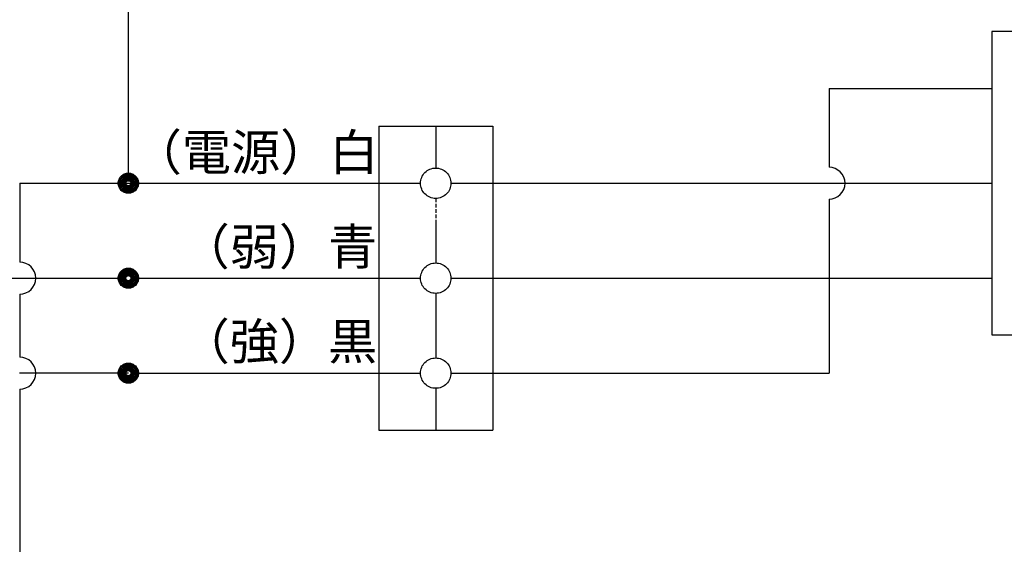
# Model space of a CAD drawing. Extents: x -2121 to 2002, y -2714 to 155.
# Drawn here: x 1038 to 1474, y -502 to -270 of the extents above; entities that cross this region are included whole.
import ezdxf

# ---------------------------------------------------------------- set-up
doc = ezdxf.new("R2010")
doc.units = 0
doc.header["$LTSCALE"] = 10
doc.linetypes.add('DASHEDX2', pattern=[1.905, 1.27, -0.635])
doc.linetypes.add('HIDDEN', pattern=[0.238125, 0.15875, -0.079375])
doc.layers.add('__', color=7, linetype='CONTINUOUS')
doc.styles.add('______MEDIUM', font='txt', dxfattribs={"bigfont": '游ゴシック Medium'})

# ---------------------------------------------------------------- blocks, each defined once
blk = doc.blocks.new('____')
at = {"layer": '__', "color": 7}
for p, q in [((1022.83, -1307.82), (1022.83, -1123.49)), ((1404.4, -1245.21), (1404.4, -1379.36)), ((1488.24, -1245.21), (1404.4, -1245.21)), ((1332.49, -1270.37), (1404.4, -1270.37)), ((1332.49, -1270.37), (1332.49, -1305.24)), ((1133.47, -1287.1), (1133.47, -1421.41)), ((1133.47, -1287.1), (1183.84, -1287.1)), ((1158.65, -1287.1), (1158.65, -1305.57)), ((1183.84, -1287.1), (1183.84, -1421.41)), ((974.83, -1312.29), (1151.94, -1312.29)), ((974.83, -1312.29), (974.83, -1347.21)), ((1165.37, -1312.29), (1404.4, -1312.29)), ((1332.49, -1319.34), (1332.49, -1396.23)), ((1158.65, -1329.07), (1158.65, -1347.54)), ((751.33, -1354.26), (1018.37, -1354.26)), ((1027.3, -1354.26), (1151.94, -1354.26)), ((1165.37, -1354.26), (1404.4, -1354.26)), ((974.83, -1361.31), (974.83, -1389.18)), ((1158.65, -1360.97), (1158.65, -1389.51)), ((1404.4, -1379.36), (1488.24, -1379.36)), ((1022.83, -1396.23), (974.77, -1396.23)), ((1023.95, -1396.23), (1151.94, -1396.23)), ((1165.37, -1396.23), (1332.49, -1396.23)), ((974.83, -1403.28), (974.83, -1544.17)), ((1158.65, -1402.94), (1158.65, -1421.41)), ((1133.47, -1421.41), (1183.84, -1421.41))]:
    blk.add_line(p, q, dxfattribs=at)
at = {"layer": '__', "color": 7, "linetype": 'HIDDEN'}
blk.add_line((1158.65, -1319), (1158.65, -1329.07), dxfattribs=at)
at = {"layer": '__', "color": 7, "linetype": 'DASHEDX2'}
for p, q in [((1158.65, -1379.44), (1158.65, -1389.51)), ((1158.65, -1402.94), (1158.65, -1421.41))]:
    blk.add_line(p, q, dxfattribs=at)
at = {"layer": '__', "color": 7, "flags": 128}
for points in [[(1027.3, -1312.29), (1027.28, -1312.72), (1027.21, -1313.16), (1027.11, -1313.58), (1026.96, -1313.99), (1026.77, -1314.39), (1026.55, -1314.77), (1026.29, -1315.12), (1025.99, -1315.44), (1025.67, -1315.74), (1025.31, -1316), (1024.94, -1316.22), (1024.54, -1316.41), (1024.13, -1316.56), (1023.7, -1316.67), (1023.27, -1316.73), (1022.83, -1316.75), (1022.4, -1316.73), (1021.96, -1316.67), (1021.54, -1316.56), (1021.12, -1316.41), (1020.73, -1316.22), (1020.35, -1316), (1020, -1315.74), (1019.67, -1315.44), (1019.38, -1315.12), (1019.12, -1314.77), (1018.89, -1314.39), (1018.71, -1313.99), (1018.56, -1313.58), (1018.45, -1313.16), (1018.39, -1312.72), (1018.37, -1312.29), (1018.39, -1311.85), (1018.45, -1311.41), (1018.56, -1310.99), (1018.71, -1310.58), (1018.89, -1310.18), (1019.12, -1309.8), (1019.38, -1309.45), (1019.67, -1309.13), (1020, -1308.83), (1020.35, -1308.57), (1020.73, -1308.35), (1021.12, -1308.16), (1021.54, -1308.01), (1021.96, -1307.91), (1022.4, -1307.84), (1022.83, -1307.82), (1023.27, -1307.84), (1023.7, -1307.91), (1024.13, -1308.01), (1024.54, -1308.16), (1024.94, -1308.35), (1025.31, -1308.57), (1025.67, -1308.83), (1025.99, -1309.13), (1026.29, -1309.45), (1026.55, -1309.8), (1026.77, -1310.18), (1026.96, -1310.58), (1027.11, -1310.99), (1027.21, -1311.41), (1027.28, -1311.85)], [(1026.93, -1312.29), (1026.91, -1312.69), (1026.85, -1313.09), (1026.76, -1313.48), (1026.62, -1313.85), (1026.45, -1314.22), (1026.24, -1314.56), (1026, -1314.89), (1025.73, -1315.18), (1025.43, -1315.45), (1025.11, -1315.69), (1024.77, -1315.9), (1024.4, -1316.07), (1024.02, -1316.21), (1023.63, -1316.31), (1023.23, -1316.36), (1022.83, -1316.38), (1022.43, -1316.36), (1022.03, -1316.31), (1021.64, -1316.21), (1021.26, -1316.07), (1020.9, -1315.9), (1020.56, -1315.69), (1020.23, -1315.45), (1019.93, -1315.18), (1019.66, -1314.89), (1019.43, -1314.56), (1019.22, -1314.22), (1019.05, -1313.85), (1018.91, -1313.48), (1018.81, -1313.09), (1018.75, -1312.69), (1018.73, -1312.29), (1018.75, -1311.88), (1018.81, -1311.49), (1018.91, -1311.1), (1019.05, -1310.72), (1019.22, -1310.35), (1019.43, -1310.01), (1019.66, -1309.69), (1019.93, -1309.39), (1020.23, -1309.12), (1020.56, -1308.88), (1020.9, -1308.67), (1021.26, -1308.5), (1021.64, -1308.36), (1022.03, -1308.27), (1022.43, -1308.21), (1022.83, -1308.19), (1023.23, -1308.21), (1023.63, -1308.27), (1024.02, -1308.36), (1024.4, -1308.5), (1024.77, -1308.67), (1025.11, -1308.88), (1025.43, -1309.12), (1025.73, -1309.39), (1026, -1309.69), (1026.24, -1310.01), (1026.45, -1310.35), (1026.62, -1310.72), (1026.76, -1311.1), (1026.85, -1311.49), (1026.91, -1311.88)], [(1026.55, -1312.29), (1026.54, -1312.65), (1026.48, -1313.01), (1026.39, -1313.37), (1026.27, -1313.71), (1026.12, -1314.04), (1025.93, -1314.35), (1025.71, -1314.65), (1025.46, -1314.92), (1025.19, -1315.16), (1024.9, -1315.38), (1024.59, -1315.57), (1024.26, -1315.72), (1023.91, -1315.85), (1023.56, -1315.94), (1023.2, -1315.99), (1022.83, -1316.01), (1022.47, -1315.99), (1022.11, -1315.94), (1021.75, -1315.85), (1021.41, -1315.72), (1021.08, -1315.57), (1020.77, -1315.38), (1020.47, -1315.16), (1020.2, -1314.92), (1019.96, -1314.65), (1019.74, -1314.35), (1019.55, -1314.04), (1019.39, -1313.71), (1019.27, -1313.37), (1019.18, -1313.01), (1019.13, -1312.65), (1019.11, -1312.29), (1019.13, -1311.92), (1019.18, -1311.56), (1019.27, -1311.21), (1019.39, -1310.86), (1019.55, -1310.53), (1019.74, -1310.22), (1019.96, -1309.92), (1020.2, -1309.65), (1020.47, -1309.41), (1020.77, -1309.19), (1021.08, -1309), (1021.41, -1308.85), (1021.75, -1308.72), (1022.11, -1308.64), (1022.47, -1308.58), (1022.83, -1308.56), (1023.2, -1308.58), (1023.56, -1308.64), (1023.91, -1308.72), (1024.26, -1308.85), (1024.59, -1309), (1024.9, -1309.19), (1025.19, -1309.41), (1025.46, -1309.65), (1025.71, -1309.92), (1025.93, -1310.22), (1026.12, -1310.53), (1026.27, -1310.86), (1026.39, -1311.21), (1026.48, -1311.56), (1026.54, -1311.92)], [(1026.19, -1312.29), (1026.17, -1312.61), (1026.12, -1312.94), (1026.04, -1313.26), (1025.93, -1313.57), (1025.79, -1313.87), (1025.62, -1314.15), (1025.43, -1314.41), (1025.2, -1314.66), (1024.96, -1314.88), (1024.7, -1315.07), (1024.41, -1315.24), (1024.12, -1315.38), (1023.81, -1315.5), (1023.49, -1315.58), (1023.16, -1315.62), (1022.83, -1315.64), (1022.5, -1315.62), (1022.18, -1315.58), (1021.86, -1315.5), (1021.55, -1315.38), (1021.25, -1315.24), (1020.97, -1315.07), (1020.71, -1314.88), (1020.46, -1314.66), (1020.24, -1314.41), (1020.04, -1314.15), (1019.87, -1313.87), (1019.73, -1313.57), (1019.62, -1313.26), (1019.54, -1312.94), (1019.49, -1312.61), (1019.48, -1312.29), (1019.49, -1311.96), (1019.54, -1311.63), (1019.62, -1311.31), (1019.73, -1311), (1019.87, -1310.7), (1020.04, -1310.42), (1020.24, -1310.16), (1020.46, -1309.91), (1020.71, -1309.69), (1020.97, -1309.5), (1021.25, -1309.33), (1021.55, -1309.19), (1021.86, -1309.08), (1022.18, -1309), (1022.5, -1308.95), (1022.83, -1308.93), (1023.16, -1308.95), (1023.49, -1309), (1023.81, -1309.08), (1024.12, -1309.19), (1024.41, -1309.33), (1024.7, -1309.5), (1024.96, -1309.69), (1025.2, -1309.91), (1025.43, -1310.16), (1025.62, -1310.42), (1025.79, -1310.7), (1025.93, -1311), (1026.04, -1311.31), (1026.12, -1311.63), (1026.17, -1311.96)], [(1025.81, -1312.29), (1025.8, -1312.58), (1025.75, -1312.87), (1025.68, -1313.15), (1025.58, -1313.43), (1025.46, -1313.69), (1025.31, -1313.94), (1025.13, -1314.17), (1024.94, -1314.39), (1024.72, -1314.59), (1024.49, -1314.76), (1024.24, -1314.91), (1023.97, -1315.04), (1023.7, -1315.14), (1023.41, -1315.21), (1023.12, -1315.25), (1022.83, -1315.26), (1022.54, -1315.25), (1022.25, -1315.21), (1021.97, -1315.14), (1021.69, -1315.04), (1021.43, -1314.91), (1021.18, -1314.76), (1020.94, -1314.59), (1020.73, -1314.39), (1020.53, -1314.17), (1020.36, -1313.94), (1020.21, -1313.69), (1020.08, -1313.43), (1019.98, -1313.15), (1019.91, -1312.87), (1019.87, -1312.58), (1019.86, -1312.29), (1019.87, -1311.99), (1019.91, -1311.7), (1019.98, -1311.42), (1020.08, -1311.15), (1020.21, -1310.88), (1020.36, -1310.63), (1020.53, -1310.4), (1020.73, -1310.18), (1020.94, -1309.98), (1021.18, -1309.81), (1021.43, -1309.66), (1021.69, -1309.54), (1021.97, -1309.44), (1022.25, -1309.37), (1022.54, -1309.32), (1022.83, -1309.31), (1023.12, -1309.32), (1023.41, -1309.37), (1023.7, -1309.44), (1023.97, -1309.54), (1024.24, -1309.66), (1024.49, -1309.81), (1024.72, -1309.98), (1024.94, -1310.18), (1025.13, -1310.4), (1025.31, -1310.63), (1025.46, -1310.88), (1025.58, -1311.15), (1025.68, -1311.42), (1025.75, -1311.7), (1025.8, -1311.99)], [(1025.44, -1312.29), (1025.43, -1312.54), (1025.39, -1312.8), (1025.33, -1313.04), (1025.24, -1313.28), (1025.13, -1313.52), (1025, -1313.74), (1024.85, -1313.94), (1024.68, -1314.13), (1024.49, -1314.3), (1024.28, -1314.46), (1024.06, -1314.59), (1023.83, -1314.7), (1023.59, -1314.78), (1023.34, -1314.85), (1023.09, -1314.88), (1022.83, -1314.9), (1022.58, -1314.88), (1022.32, -1314.85), (1022.08, -1314.78), (1021.83, -1314.7), (1021.6, -1314.59), (1021.38, -1314.46), (1021.18, -1314.3), (1020.99, -1314.13), (1020.82, -1313.94), (1020.66, -1313.74), (1020.53, -1313.52), (1020.42, -1313.28), (1020.34, -1313.04), (1020.27, -1312.8), (1020.24, -1312.54), (1020.22, -1312.29), (1020.24, -1312.03), (1020.27, -1311.78), (1020.34, -1311.53), (1020.42, -1311.29), (1020.53, -1311.06), (1020.66, -1310.84), (1020.82, -1310.63), (1020.99, -1310.44), (1021.18, -1310.27), (1021.38, -1310.12), (1021.6, -1309.98), (1021.83, -1309.87), (1022.08, -1309.79), (1022.32, -1309.73), (1022.58, -1309.69), (1022.83, -1309.68), (1023.09, -1309.69), (1023.34, -1309.73), (1023.59, -1309.79), (1023.83, -1309.87), (1024.06, -1309.98), (1024.28, -1310.12), (1024.49, -1310.27), (1024.68, -1310.44), (1024.85, -1310.63), (1025, -1310.84), (1025.13, -1311.06), (1025.24, -1311.29), (1025.33, -1311.53), (1025.39, -1311.78), (1025.43, -1312.03)], [(1165.37, -1312.29), (1165.34, -1312.94), (1165.24, -1313.6), (1165.08, -1314.24), (1164.86, -1314.86), (1164.58, -1315.45), (1164.24, -1316.02), (1163.85, -1316.55), (1163.4, -1317.03), (1162.91, -1317.48), (1162.39, -1317.87), (1161.82, -1318.21), (1161.22, -1318.49), (1160.6, -1318.71), (1159.96, -1318.87), (1159.31, -1318.97), (1158.65, -1319), (1158, -1318.97), (1157.34, -1318.87), (1156.71, -1318.71), (1156.08, -1318.49), (1155.49, -1318.21), (1154.92, -1317.87), (1154.39, -1317.48), (1153.91, -1317.03), (1153.46, -1316.55), (1153.07, -1316.02), (1152.73, -1315.45), (1152.45, -1314.86), (1152.23, -1314.24), (1152.07, -1313.6), (1151.97, -1312.94), (1151.94, -1312.29), (1151.97, -1311.63), (1152.07, -1310.98), (1152.23, -1310.34), (1152.45, -1309.72), (1152.73, -1309.12), (1153.07, -1308.55), (1153.46, -1308.03), (1153.91, -1307.54), (1154.39, -1307.09), (1154.92, -1306.7), (1155.49, -1306.36), (1156.08, -1306.08), (1156.71, -1305.86), (1157.34, -1305.7), (1158, -1305.6), (1158.65, -1305.57), (1159.31, -1305.6), (1159.96, -1305.7), (1160.6, -1305.86), (1161.22, -1306.08), (1161.82, -1306.36), (1162.39, -1306.7), (1162.91, -1307.09), (1163.4, -1307.54), (1163.85, -1308.03), (1164.24, -1308.55), (1164.58, -1309.12), (1164.86, -1309.72), (1165.08, -1310.34), (1165.24, -1310.98), (1165.34, -1311.63)], [(1025.07, -1312.29), (1025.06, -1312.5), (1025.02, -1312.72), (1024.97, -1312.93), (1024.9, -1313.14), (1024.8, -1313.34), (1024.69, -1313.53), (1024.56, -1313.7), (1024.41, -1313.86), (1024.25, -1314.01), (1024.07, -1314.14), (1023.89, -1314.26), (1023.69, -1314.35), (1023.48, -1314.42), (1023.27, -1314.48), (1023.05, -1314.51), (1022.83, -1314.52), (1022.61, -1314.51), (1022.4, -1314.48), (1022.18, -1314.42), (1021.98, -1314.35), (1021.78, -1314.26), (1021.59, -1314.14), (1021.42, -1314.01), (1021.25, -1313.86), (1021.11, -1313.7), (1020.98, -1313.53), (1020.86, -1313.34), (1020.77, -1313.14), (1020.7, -1312.93), (1020.64, -1312.72), (1020.61, -1312.5), (1020.6, -1312.29), (1020.61, -1312.07), (1020.64, -1311.85), (1020.7, -1311.64), (1020.77, -1311.43), (1020.86, -1311.23), (1020.98, -1311.05), (1021.11, -1310.87), (1021.25, -1310.71), (1021.42, -1310.56), (1021.59, -1310.43), (1021.78, -1310.32), (1021.98, -1310.22), (1022.18, -1310.15), (1022.4, -1310.1), (1022.61, -1310.06), (1022.83, -1310.05), (1023.05, -1310.06), (1023.27, -1310.1), (1023.48, -1310.15), (1023.69, -1310.22), (1023.89, -1310.32), (1024.07, -1310.43), (1024.25, -1310.56), (1024.41, -1310.71), (1024.56, -1310.87), (1024.69, -1311.05), (1024.8, -1311.23), (1024.9, -1311.43), (1024.97, -1311.64), (1025.02, -1311.85), (1025.06, -1312.07)], [(1024.7, -1312.29), (1024.69, -1312.47), (1024.66, -1312.65), (1024.62, -1312.83), (1024.56, -1313), (1024.48, -1313.17), (1024.38, -1313.32), (1024.28, -1313.47), (1024.15, -1313.61), (1024.02, -1313.73), (1023.87, -1313.84), (1023.71, -1313.93), (1023.55, -1314.01), (1023.37, -1314.07), (1023.2, -1314.12), (1023.02, -1314.14), (1022.83, -1314.15), (1022.65, -1314.14), (1022.47, -1314.12), (1022.29, -1314.07), (1022.12, -1314.01), (1021.95, -1313.93), (1021.8, -1313.84), (1021.65, -1313.73), (1021.51, -1313.61), (1021.39, -1313.47), (1021.28, -1313.32), (1021.19, -1313.17), (1021.11, -1313), (1021.05, -1312.83), (1021, -1312.65), (1020.98, -1312.47), (1020.97, -1312.29), (1020.98, -1312.1), (1021, -1311.92), (1021.05, -1311.74), (1021.11, -1311.57), (1021.19, -1311.41), (1021.28, -1311.25), (1021.39, -1311.1), (1021.51, -1310.97), (1021.65, -1310.84), (1021.8, -1310.73), (1021.95, -1310.64), (1022.12, -1310.56), (1022.29, -1310.5), (1022.47, -1310.46), (1022.65, -1310.43), (1022.83, -1310.42), (1023.02, -1310.43), (1023.2, -1310.46), (1023.37, -1310.5), (1023.55, -1310.56), (1023.71, -1310.64), (1023.87, -1310.73), (1024.02, -1310.84), (1024.15, -1310.97), (1024.28, -1311.1), (1024.38, -1311.25), (1024.48, -1311.41), (1024.56, -1311.57), (1024.62, -1311.74), (1024.66, -1311.92), (1024.69, -1312.1)], [(1024.32, -1312.29), (1024.31, -1312.43), (1024.29, -1312.58), (1024.26, -1312.72), (1024.21, -1312.86), (1024.15, -1312.99), (1024.07, -1313.11), (1023.98, -1313.23), (1023.89, -1313.34), (1023.78, -1313.44), (1023.66, -1313.52), (1023.53, -1313.6), (1023.4, -1313.66), (1023.27, -1313.71), (1023.12, -1313.75), (1022.98, -1313.77), (1022.83, -1313.77), (1022.69, -1313.77), (1022.54, -1313.75), (1022.4, -1313.71), (1022.26, -1313.66), (1022.13, -1313.6), (1022.01, -1313.52), (1021.89, -1313.44), (1021.78, -1313.34), (1021.68, -1313.23), (1021.6, -1313.11), (1021.52, -1312.99), (1021.46, -1312.86), (1021.41, -1312.72), (1021.37, -1312.58), (1021.35, -1312.43), (1021.34, -1312.29), (1021.35, -1312.14), (1021.37, -1312), (1021.41, -1311.85), (1021.46, -1311.72), (1021.52, -1311.58), (1021.6, -1311.46), (1021.68, -1311.34), (1021.78, -1311.23), (1021.89, -1311.14), (1022.01, -1311.05), (1022.13, -1310.97), (1022.26, -1310.91), (1022.4, -1310.86), (1022.54, -1310.83), (1022.69, -1310.8), (1022.83, -1310.8), (1022.98, -1310.8), (1023.12, -1310.83), (1023.27, -1310.86), (1023.4, -1310.91), (1023.53, -1310.97), (1023.66, -1311.05), (1023.78, -1311.14), (1023.89, -1311.23), (1023.98, -1311.34), (1024.07, -1311.46), (1024.15, -1311.58), (1024.21, -1311.72), (1024.26, -1311.85), (1024.29, -1312), (1024.31, -1312.14)], [(1023.95, -1312.29), (1023.95, -1312.4), (1023.93, -1312.5), (1023.91, -1312.61), (1023.87, -1312.71), (1023.82, -1312.81), (1023.77, -1312.91), (1023.7, -1313), (1023.63, -1313.08), (1023.54, -1313.15), (1023.46, -1313.22), (1023.36, -1313.27), (1023.26, -1313.32), (1023.16, -1313.36), (1023.05, -1313.39), (1022.94, -1313.4), (1022.83, -1313.41), (1022.72, -1313.4), (1022.61, -1313.39), (1022.51, -1313.36), (1022.4, -1313.32), (1022.3, -1313.27), (1022.21, -1313.22), (1022.12, -1313.15), (1022.04, -1313.08), (1021.97, -1313), (1021.9, -1312.91), (1021.84, -1312.81), (1021.8, -1312.71), (1021.76, -1312.61), (1021.73, -1312.5), (1021.72, -1312.4), (1021.71, -1312.29), (1021.72, -1312.18), (1021.73, -1312.07), (1021.76, -1311.96), (1021.8, -1311.86), (1021.84, -1311.76), (1021.9, -1311.66), (1021.97, -1311.57), (1022.04, -1311.49), (1022.12, -1311.42), (1022.21, -1311.35), (1022.3, -1311.3), (1022.4, -1311.25), (1022.51, -1311.21), (1022.61, -1311.19), (1022.72, -1311.17), (1022.83, -1311.16), (1022.94, -1311.17), (1023.05, -1311.19), (1023.16, -1311.21), (1023.26, -1311.25), (1023.36, -1311.3), (1023.46, -1311.35), (1023.54, -1311.42), (1023.63, -1311.49), (1023.7, -1311.57), (1023.77, -1311.66), (1023.82, -1311.76), (1023.87, -1311.86), (1023.91, -1311.96), (1023.93, -1312.07), (1023.95, -1312.18)], [(1165.37, -1354.26), (1165.34, -1354.92), (1165.24, -1355.57), (1165.08, -1356.21), (1164.86, -1356.83), (1164.58, -1357.42), (1164.24, -1357.99), (1163.85, -1358.52), (1163.4, -1359.01), (1162.91, -1359.45), (1162.39, -1359.84), (1161.82, -1360.18), (1161.22, -1360.46), (1160.6, -1360.68), (1159.96, -1360.84), (1159.31, -1360.94), (1158.65, -1360.97), (1158, -1360.94), (1157.34, -1360.84), (1156.71, -1360.68), (1156.08, -1360.46), (1155.49, -1360.18), (1154.92, -1359.84), (1154.39, -1359.45), (1153.91, -1359.01), (1153.46, -1358.52), (1153.07, -1357.99), (1152.73, -1357.42), (1152.45, -1356.83), (1152.23, -1356.21), (1152.07, -1355.57), (1151.97, -1354.92), (1151.94, -1354.26), (1151.97, -1353.6), (1152.07, -1352.95), (1152.23, -1352.31), (1152.45, -1351.69), (1152.73, -1351.09), (1153.07, -1350.53), (1153.46, -1350), (1153.91, -1349.51), (1154.39, -1349.07), (1154.92, -1348.67), (1155.49, -1348.33), (1156.08, -1348.05), (1156.71, -1347.83), (1157.34, -1347.67), (1158, -1347.57), (1158.65, -1347.54), (1159.31, -1347.57), (1159.96, -1347.67), (1160.6, -1347.83), (1161.22, -1348.05), (1161.82, -1348.33), (1162.39, -1348.67), (1162.91, -1349.07), (1163.4, -1349.51), (1163.85, -1350), (1164.24, -1350.53), (1164.58, -1351.09), (1164.86, -1351.69), (1165.08, -1352.31), (1165.24, -1352.95), (1165.34, -1353.6)], [(1027.3, -1354.26), (1027.28, -1354.7), (1027.21, -1355.13), (1027.11, -1355.55), (1026.96, -1355.97), (1026.77, -1356.36), (1026.55, -1356.74), (1026.29, -1357.09), (1025.99, -1357.42), (1025.67, -1357.71), (1025.31, -1357.97), (1024.94, -1358.2), (1024.54, -1358.38), (1024.13, -1358.53), (1023.7, -1358.64), (1023.27, -1358.7), (1022.83, -1358.72), (1022.4, -1358.7), (1021.96, -1358.64), (1021.54, -1358.53), (1021.12, -1358.38), (1020.73, -1358.2), (1020.35, -1357.97), (1020, -1357.71), (1019.67, -1357.42), (1019.38, -1357.09), (1019.12, -1356.74), (1018.89, -1356.36), (1018.71, -1355.97), (1018.56, -1355.55), (1018.45, -1355.13), (1018.39, -1354.7), (1018.37, -1354.26), (1018.39, -1353.82), (1018.45, -1353.39), (1018.56, -1352.96), (1018.71, -1352.55), (1018.89, -1352.15), (1019.12, -1351.78), (1019.38, -1351.42), (1019.67, -1351.1), (1020, -1350.81), (1020.35, -1350.54), (1020.73, -1350.32), (1021.12, -1350.13), (1021.54, -1349.98), (1021.96, -1349.88), (1022.4, -1349.81), (1022.83, -1349.79), (1023.27, -1349.81), (1023.7, -1349.88), (1024.13, -1349.98), (1024.54, -1350.13), (1024.94, -1350.32), (1025.31, -1350.54), (1025.67, -1350.81), (1025.99, -1351.1), (1026.29, -1351.42), (1026.55, -1351.78), (1026.77, -1352.15), (1026.96, -1352.55), (1027.11, -1352.96), (1027.21, -1353.39), (1027.28, -1353.82)], [(1026.93, -1354.26), (1026.91, -1354.66), (1026.85, -1355.06), (1026.76, -1355.45), (1026.62, -1355.83), (1026.45, -1356.19), (1026.24, -1356.53), (1026, -1356.86), (1025.73, -1357.16), (1025.43, -1357.43), (1025.11, -1357.67), (1024.77, -1357.87), (1024.4, -1358.04), (1024.02, -1358.18), (1023.63, -1358.28), (1023.23, -1358.34), (1022.83, -1358.36), (1022.43, -1358.34), (1022.03, -1358.28), (1021.64, -1358.18), (1021.26, -1358.04), (1020.9, -1357.87), (1020.56, -1357.67), (1020.23, -1357.43), (1019.93, -1357.16), (1019.66, -1356.86), (1019.43, -1356.53), (1019.22, -1356.19), (1019.05, -1355.83), (1018.91, -1355.45), (1018.81, -1355.06), (1018.75, -1354.66), (1018.73, -1354.26), (1018.75, -1353.86), (1018.81, -1353.46), (1018.91, -1353.07), (1019.05, -1352.69), (1019.22, -1352.33), (1019.43, -1351.98), (1019.66, -1351.66), (1019.93, -1351.36), (1020.23, -1351.09), (1020.56, -1350.85), (1020.9, -1350.64), (1021.26, -1350.47), (1021.64, -1350.34), (1022.03, -1350.24), (1022.43, -1350.18), (1022.83, -1350.16), (1023.23, -1350.18), (1023.63, -1350.24), (1024.02, -1350.34), (1024.4, -1350.47), (1024.77, -1350.64), (1025.11, -1350.85), (1025.43, -1351.09), (1025.73, -1351.36), (1026, -1351.66), (1026.24, -1351.98), (1026.45, -1352.33), (1026.62, -1352.69), (1026.76, -1353.07), (1026.85, -1353.46), (1026.91, -1353.86)], [(1026.55, -1354.26), (1026.54, -1354.62), (1026.48, -1354.98), (1026.39, -1355.34), (1026.27, -1355.68), (1026.12, -1356.01), (1025.93, -1356.33), (1025.71, -1356.62), (1025.46, -1356.89), (1025.19, -1357.13), (1024.9, -1357.35), (1024.59, -1357.54), (1024.26, -1357.7), (1023.91, -1357.82), (1023.56, -1357.91), (1023.2, -1357.96), (1022.83, -1357.98), (1022.47, -1357.96), (1022.11, -1357.91), (1021.75, -1357.82), (1021.41, -1357.7), (1021.08, -1357.54), (1020.77, -1357.35), (1020.47, -1357.13), (1020.2, -1356.89), (1019.96, -1356.62), (1019.74, -1356.33), (1019.55, -1356.01), (1019.39, -1355.68), (1019.27, -1355.34), (1019.18, -1354.98), (1019.13, -1354.62), (1019.11, -1354.26), (1019.13, -1353.89), (1019.18, -1353.53), (1019.27, -1353.18), (1019.39, -1352.83), (1019.55, -1352.5), (1019.74, -1352.19), (1019.96, -1351.9), (1020.2, -1351.63), (1020.47, -1351.38), (1020.77, -1351.16), (1021.08, -1350.98), (1021.41, -1350.82), (1021.75, -1350.7), (1022.11, -1350.61), (1022.47, -1350.55), (1022.83, -1350.54), (1023.2, -1350.55), (1023.56, -1350.61), (1023.91, -1350.7), (1024.26, -1350.82), (1024.59, -1350.98), (1024.9, -1351.16), (1025.19, -1351.38), (1025.46, -1351.63), (1025.71, -1351.9), (1025.93, -1352.19), (1026.12, -1352.5), (1026.27, -1352.83), (1026.39, -1353.18), (1026.48, -1353.53), (1026.54, -1353.89)], [(1026.19, -1354.26), (1026.17, -1354.59), (1026.12, -1354.91), (1026.04, -1355.23), (1025.93, -1355.54), (1025.79, -1355.84), (1025.62, -1356.12), (1025.43, -1356.39), (1025.2, -1356.63), (1024.96, -1356.85), (1024.7, -1357.05), (1024.41, -1357.22), (1024.12, -1357.36), (1023.81, -1357.47), (1023.49, -1357.55), (1023.16, -1357.6), (1022.83, -1357.61), (1022.5, -1357.6), (1022.18, -1357.55), (1021.86, -1357.47), (1021.55, -1357.36), (1021.25, -1357.22), (1020.97, -1357.05), (1020.71, -1356.85), (1020.46, -1356.63), (1020.24, -1356.39), (1020.04, -1356.12), (1019.87, -1355.84), (1019.73, -1355.54), (1019.62, -1355.23), (1019.54, -1354.91), (1019.49, -1354.59), (1019.48, -1354.26), (1019.49, -1353.93), (1019.54, -1353.6), (1019.62, -1353.28), (1019.73, -1352.97), (1019.87, -1352.68), (1020.04, -1352.39), (1020.24, -1352.13), (1020.46, -1351.89), (1020.71, -1351.66), (1020.97, -1351.47), (1021.25, -1351.3), (1021.55, -1351.16), (1021.86, -1351.05), (1022.18, -1350.97), (1022.5, -1350.92), (1022.83, -1350.9), (1023.16, -1350.92), (1023.49, -1350.97), (1023.81, -1351.05), (1024.12, -1351.16), (1024.41, -1351.3), (1024.7, -1351.47), (1024.96, -1351.66), (1025.2, -1351.89), (1025.43, -1352.13), (1025.62, -1352.39), (1025.79, -1352.68), (1025.93, -1352.97), (1026.04, -1353.28), (1026.12, -1353.6), (1026.17, -1353.93)], [(1025.81, -1354.26), (1025.8, -1354.55), (1025.75, -1354.84), (1025.68, -1355.12), (1025.58, -1355.4), (1025.46, -1355.66), (1025.31, -1355.91), (1025.13, -1356.15), (1024.94, -1356.36), (1024.72, -1356.56), (1024.49, -1356.73), (1024.24, -1356.88), (1023.97, -1357.01), (1023.7, -1357.11), (1023.41, -1357.18), (1023.12, -1357.22), (1022.83, -1357.23), (1022.54, -1357.22), (1022.25, -1357.18), (1021.97, -1357.11), (1021.69, -1357.01), (1021.43, -1356.88), (1021.18, -1356.73), (1020.94, -1356.56), (1020.73, -1356.36), (1020.53, -1356.15), (1020.36, -1355.91), (1020.21, -1355.66), (1020.08, -1355.4), (1019.98, -1355.12), (1019.91, -1354.84), (1019.87, -1354.55), (1019.86, -1354.26), (1019.87, -1353.97), (1019.91, -1353.68), (1019.98, -1353.39), (1020.08, -1353.12), (1020.21, -1352.85), (1020.36, -1352.6), (1020.53, -1352.37), (1020.73, -1352.15), (1020.94, -1351.96), (1021.18, -1351.78), (1021.43, -1351.63), (1021.69, -1351.51), (1021.97, -1351.41), (1022.25, -1351.34), (1022.54, -1351.29), (1022.83, -1351.28), (1023.12, -1351.29), (1023.41, -1351.34), (1023.7, -1351.41), (1023.97, -1351.51), (1024.24, -1351.63), (1024.49, -1351.78), (1024.72, -1351.96), (1024.94, -1352.15), (1025.13, -1352.37), (1025.31, -1352.6), (1025.46, -1352.85), (1025.58, -1353.12), (1025.68, -1353.39), (1025.75, -1353.68), (1025.8, -1353.97)], [(1025.44, -1354.26), (1025.43, -1354.51), (1025.39, -1354.77), (1025.33, -1355.02), (1025.24, -1355.26), (1025.13, -1355.49), (1025, -1355.71), (1024.85, -1355.91), (1024.68, -1356.1), (1024.49, -1356.28), (1024.28, -1356.43), (1024.06, -1356.56), (1023.83, -1356.67), (1023.59, -1356.76), (1023.34, -1356.82), (1023.09, -1356.85), (1022.83, -1356.87), (1022.58, -1356.85), (1022.32, -1356.82), (1022.08, -1356.76), (1021.83, -1356.67), (1021.6, -1356.56), (1021.38, -1356.43), (1021.18, -1356.28), (1020.99, -1356.1), (1020.82, -1355.91), (1020.66, -1355.71), (1020.53, -1355.49), (1020.42, -1355.26), (1020.34, -1355.02), (1020.27, -1354.77), (1020.24, -1354.51), (1020.22, -1354.26), (1020.24, -1354), (1020.27, -1353.75), (1020.34, -1353.5), (1020.42, -1353.26), (1020.53, -1353.03), (1020.66, -1352.81), (1020.82, -1352.6), (1020.99, -1352.41), (1021.18, -1352.24), (1021.38, -1352.09), (1021.6, -1351.96), (1021.83, -1351.85), (1022.08, -1351.76), (1022.32, -1351.7), (1022.58, -1351.66), (1022.83, -1351.65), (1023.09, -1351.66), (1023.34, -1351.7), (1023.59, -1351.76), (1023.83, -1351.85), (1024.06, -1351.96), (1024.28, -1352.09), (1024.49, -1352.24), (1024.68, -1352.41), (1024.85, -1352.6), (1025, -1352.81), (1025.13, -1353.03), (1025.24, -1353.26), (1025.33, -1353.5), (1025.39, -1353.75), (1025.43, -1354)], [(1025.07, -1354.26), (1025.06, -1354.48), (1025.02, -1354.69), (1024.97, -1354.91), (1024.9, -1355.11), (1024.8, -1355.31), (1024.69, -1355.5), (1024.56, -1355.67), (1024.41, -1355.84), (1024.25, -1355.98), (1024.07, -1356.11), (1023.89, -1356.23), (1023.69, -1356.32), (1023.48, -1356.39), (1023.27, -1356.45), (1023.05, -1356.48), (1022.83, -1356.49), (1022.61, -1356.48), (1022.4, -1356.45), (1022.18, -1356.39), (1021.98, -1356.32), (1021.78, -1356.23), (1021.59, -1356.11), (1021.42, -1355.98), (1021.25, -1355.84), (1021.11, -1355.67), (1020.98, -1355.5), (1020.86, -1355.31), (1020.77, -1355.11), (1020.7, -1354.91), (1020.64, -1354.69), (1020.61, -1354.48), (1020.6, -1354.26), (1020.61, -1354.04), (1020.64, -1353.82), (1020.7, -1353.61), (1020.77, -1353.4), (1020.86, -1353.2), (1020.98, -1353.02), (1021.11, -1352.84), (1021.25, -1352.68), (1021.42, -1352.53), (1021.59, -1352.4), (1021.78, -1352.29), (1021.98, -1352.19), (1022.18, -1352.12), (1022.4, -1352.07), (1022.61, -1352.04), (1022.83, -1352.02), (1023.05, -1352.04), (1023.27, -1352.07), (1023.48, -1352.12), (1023.69, -1352.19), (1023.89, -1352.29), (1024.07, -1352.4), (1024.25, -1352.53), (1024.41, -1352.68), (1024.56, -1352.84), (1024.69, -1353.02), (1024.8, -1353.2), (1024.9, -1353.4), (1024.97, -1353.61), (1025.02, -1353.82), (1025.06, -1354.04)], [(1024.7, -1354.26), (1024.69, -1354.44), (1024.66, -1354.62), (1024.62, -1354.8), (1024.56, -1354.97), (1024.48, -1355.14), (1024.38, -1355.29), (1024.28, -1355.44), (1024.15, -1355.58), (1024.02, -1355.7), (1023.87, -1355.81), (1023.71, -1355.9), (1023.55, -1355.98), (1023.37, -1356.04), (1023.2, -1356.09), (1023.02, -1356.11), (1022.83, -1356.12), (1022.65, -1356.11), (1022.47, -1356.09), (1022.29, -1356.04), (1022.12, -1355.98), (1021.95, -1355.9), (1021.8, -1355.81), (1021.65, -1355.7), (1021.51, -1355.58), (1021.39, -1355.44), (1021.28, -1355.29), (1021.19, -1355.14), (1021.11, -1354.97), (1021.05, -1354.8), (1021, -1354.62), (1020.98, -1354.44), (1020.97, -1354.26), (1020.98, -1354.07), (1021, -1353.89), (1021.05, -1353.72), (1021.11, -1353.54), (1021.19, -1353.38), (1021.28, -1353.22), (1021.39, -1353.07), (1021.51, -1352.94), (1021.65, -1352.82), (1021.8, -1352.71), (1021.95, -1352.61), (1022.12, -1352.53), (1022.29, -1352.47), (1022.47, -1352.43), (1022.65, -1352.4), (1022.83, -1352.39), (1023.02, -1352.4), (1023.2, -1352.43), (1023.37, -1352.47), (1023.55, -1352.53), (1023.71, -1352.61), (1023.87, -1352.71), (1024.02, -1352.82), (1024.15, -1352.94), (1024.28, -1353.07), (1024.38, -1353.22), (1024.48, -1353.38), (1024.56, -1353.54), (1024.62, -1353.72), (1024.66, -1353.89), (1024.69, -1354.07)], [(1024.32, -1354.26), (1024.31, -1354.4), (1024.29, -1354.55), (1024.26, -1354.69), (1024.21, -1354.83), (1024.15, -1354.96), (1024.07, -1355.08), (1023.98, -1355.2), (1023.89, -1355.31), (1023.78, -1355.41), (1023.66, -1355.5), (1023.53, -1355.57), (1023.4, -1355.63), (1023.27, -1355.68), (1023.12, -1355.72), (1022.98, -1355.74), (1022.83, -1355.75), (1022.69, -1355.74), (1022.54, -1355.72), (1022.4, -1355.68), (1022.26, -1355.63), (1022.13, -1355.57), (1022.01, -1355.5), (1021.89, -1355.41), (1021.78, -1355.31), (1021.68, -1355.2), (1021.6, -1355.08), (1021.52, -1354.96), (1021.46, -1354.83), (1021.41, -1354.69), (1021.37, -1354.55), (1021.35, -1354.4), (1021.34, -1354.26), (1021.35, -1354.11), (1021.37, -1353.97), (1021.41, -1353.83), (1021.46, -1353.69), (1021.52, -1353.56), (1021.6, -1353.43), (1021.68, -1353.31), (1021.78, -1353.2), (1021.89, -1353.11), (1022.01, -1353.02), (1022.13, -1352.94), (1022.26, -1352.88), (1022.4, -1352.83), (1022.54, -1352.8), (1022.69, -1352.78), (1022.83, -1352.77), (1022.98, -1352.78), (1023.12, -1352.8), (1023.27, -1352.83), (1023.4, -1352.88), (1023.53, -1352.94), (1023.66, -1353.02), (1023.78, -1353.11), (1023.89, -1353.2), (1023.98, -1353.31), (1024.07, -1353.43), (1024.15, -1353.56), (1024.21, -1353.69), (1024.26, -1353.83), (1024.29, -1353.97), (1024.31, -1354.11)], [(1023.95, -1354.26), (1023.95, -1354.37), (1023.93, -1354.48), (1023.91, -1354.58), (1023.87, -1354.69), (1023.82, -1354.79), (1023.77, -1354.88), (1023.7, -1354.97), (1023.63, -1355.05), (1023.54, -1355.12), (1023.46, -1355.19), (1023.36, -1355.25), (1023.26, -1355.29), (1023.16, -1355.33), (1023.05, -1355.36), (1022.94, -1355.37), (1022.83, -1355.38), (1022.72, -1355.37), (1022.61, -1355.36), (1022.51, -1355.33), (1022.4, -1355.29), (1022.3, -1355.25), (1022.21, -1355.19), (1022.12, -1355.12), (1022.04, -1355.05), (1021.97, -1354.97), (1021.9, -1354.88), (1021.84, -1354.79), (1021.8, -1354.69), (1021.76, -1354.58), (1021.73, -1354.48), (1021.72, -1354.37), (1021.71, -1354.26), (1021.72, -1354.15), (1021.73, -1354.04), (1021.76, -1353.93), (1021.8, -1353.83), (1021.84, -1353.73), (1021.9, -1353.63), (1021.97, -1353.55), (1022.04, -1353.46), (1022.12, -1353.39), (1022.21, -1353.33), (1022.3, -1353.27), (1022.4, -1353.22), (1022.51, -1353.18), (1022.61, -1353.16), (1022.72, -1353.14), (1022.83, -1353.14), (1022.94, -1353.14), (1023.05, -1353.16), (1023.16, -1353.18), (1023.26, -1353.22), (1023.36, -1353.27), (1023.46, -1353.33), (1023.54, -1353.39), (1023.63, -1353.46), (1023.7, -1353.55), (1023.77, -1353.63), (1023.82, -1353.73), (1023.87, -1353.83), (1023.91, -1353.93), (1023.93, -1354.04), (1023.95, -1354.15)], [(1027.3, -1396.23), (1027.28, -1396.67), (1027.21, -1397.1), (1027.11, -1397.53), (1026.96, -1397.94), (1026.77, -1398.33), (1026.55, -1398.71), (1026.29, -1399.06), (1025.99, -1399.39), (1025.67, -1399.68), (1025.31, -1399.94), (1024.94, -1400.17), (1024.54, -1400.36), (1024.13, -1400.5), (1023.7, -1400.61), (1023.27, -1400.67), (1022.83, -1400.7), (1022.4, -1400.67), (1021.96, -1400.61), (1021.54, -1400.5), (1021.12, -1400.36), (1020.73, -1400.17), (1020.35, -1399.94), (1020, -1399.68), (1019.67, -1399.39), (1019.38, -1399.06), (1019.12, -1398.71), (1018.89, -1398.33), (1018.71, -1397.94), (1018.56, -1397.53), (1018.45, -1397.1), (1018.39, -1396.67), (1018.37, -1396.23), (1018.39, -1395.79), (1018.45, -1395.36), (1018.56, -1394.93), (1018.71, -1394.52), (1018.89, -1394.12), (1019.12, -1393.75), (1019.38, -1393.4), (1019.67, -1393.07), (1020, -1392.78), (1020.35, -1392.52), (1020.73, -1392.29), (1021.12, -1392.1), (1021.54, -1391.96), (1021.96, -1391.85), (1022.4, -1391.78), (1022.83, -1391.76), (1023.27, -1391.78), (1023.7, -1391.85), (1024.13, -1391.96), (1024.54, -1392.1), (1024.94, -1392.29), (1025.31, -1392.52), (1025.67, -1392.78), (1025.99, -1393.07), (1026.29, -1393.4), (1026.55, -1393.75), (1026.77, -1394.12), (1026.96, -1394.52), (1027.11, -1394.93), (1027.21, -1395.36), (1027.28, -1395.79)], [(1026.93, -1396.23), (1026.91, -1396.63), (1026.85, -1397.03), (1026.76, -1397.42), (1026.62, -1397.8), (1026.45, -1398.16), (1026.24, -1398.51), (1026, -1398.83), (1025.73, -1399.13), (1025.43, -1399.4), (1025.11, -1399.64), (1024.77, -1399.84), (1024.4, -1400.02), (1024.02, -1400.15), (1023.63, -1400.25), (1023.23, -1400.31), (1022.83, -1400.33), (1022.43, -1400.31), (1022.03, -1400.25), (1021.64, -1400.15), (1021.26, -1400.02), (1020.9, -1399.84), (1020.56, -1399.64), (1020.23, -1399.4), (1019.93, -1399.13), (1019.66, -1398.83), (1019.43, -1398.51), (1019.22, -1398.16), (1019.05, -1397.8), (1018.91, -1397.42), (1018.81, -1397.03), (1018.75, -1396.63), (1018.73, -1396.23), (1018.75, -1395.83), (1018.81, -1395.43), (1018.91, -1395.04), (1019.05, -1394.66), (1019.22, -1394.3), (1019.43, -1393.95), (1019.66, -1393.63), (1019.93, -1393.33), (1020.23, -1393.06), (1020.56, -1392.82), (1020.9, -1392.61), (1021.26, -1392.44), (1021.64, -1392.31), (1022.03, -1392.21), (1022.43, -1392.15), (1022.83, -1392.13), (1023.23, -1392.15), (1023.63, -1392.21), (1024.02, -1392.31), (1024.4, -1392.44), (1024.77, -1392.61), (1025.11, -1392.82), (1025.43, -1393.06), (1025.73, -1393.33), (1026, -1393.63), (1026.24, -1393.95), (1026.45, -1394.3), (1026.62, -1394.66), (1026.76, -1395.04), (1026.85, -1395.43), (1026.91, -1395.83)], [(1165.37, -1396.23), (1165.34, -1396.89), (1165.24, -1397.54), (1165.08, -1398.18), (1164.86, -1398.8), (1164.58, -1399.39), (1164.24, -1399.96), (1163.85, -1400.49), (1163.4, -1400.98), (1162.91, -1401.42), (1162.39, -1401.81), (1161.82, -1402.15), (1161.22, -1402.43), (1160.6, -1402.66), (1159.96, -1402.82), (1159.31, -1402.91), (1158.65, -1402.94), (1158, -1402.91), (1157.34, -1402.82), (1156.71, -1402.66), (1156.08, -1402.43), (1155.49, -1402.15), (1154.92, -1401.81), (1154.39, -1401.42), (1153.91, -1400.98), (1153.46, -1400.49), (1153.07, -1399.96), (1152.73, -1399.39), (1152.45, -1398.8), (1152.23, -1398.18), (1152.07, -1397.54), (1151.97, -1396.89), (1151.94, -1396.23), (1151.97, -1395.57), (1152.07, -1394.92), (1152.23, -1394.28), (1152.45, -1393.66), (1152.73, -1393.06), (1153.07, -1392.5), (1153.46, -1391.97), (1153.91, -1391.48), (1154.39, -1391.04), (1154.92, -1390.65), (1155.49, -1390.31), (1156.08, -1390.02), (1156.71, -1389.8), (1157.34, -1389.64), (1158, -1389.55), (1158.65, -1389.51), (1159.31, -1389.55), (1159.96, -1389.64), (1160.6, -1389.8), (1161.22, -1390.02), (1161.82, -1390.31), (1162.39, -1390.65), (1162.91, -1391.04), (1163.4, -1391.48), (1163.85, -1391.97), (1164.24, -1392.5), (1164.58, -1393.06), (1164.86, -1393.66), (1165.08, -1394.28), (1165.24, -1394.92), (1165.34, -1395.57)], [(1026.55, -1396.23), (1026.54, -1396.59), (1026.48, -1396.96), (1026.39, -1397.31), (1026.27, -1397.65), (1026.12, -1397.98), (1025.93, -1398.3), (1025.71, -1398.59), (1025.46, -1398.86), (1025.19, -1399.11), (1024.9, -1399.32), (1024.59, -1399.51), (1024.26, -1399.67), (1023.91, -1399.79), (1023.56, -1399.88), (1023.2, -1399.93), (1022.83, -1399.95), (1022.47, -1399.93), (1022.11, -1399.88), (1021.75, -1399.79), (1021.41, -1399.67), (1021.08, -1399.51), (1020.77, -1399.32), (1020.47, -1399.11), (1020.2, -1398.86), (1019.96, -1398.59), (1019.74, -1398.3), (1019.55, -1397.98), (1019.39, -1397.65), (1019.27, -1397.31), (1019.18, -1396.96), (1019.13, -1396.59), (1019.11, -1396.23), (1019.13, -1395.86), (1019.18, -1395.5), (1019.27, -1395.15), (1019.39, -1394.8), (1019.55, -1394.47), (1019.74, -1394.16), (1019.96, -1393.87), (1020.2, -1393.6), (1020.47, -1393.35), (1020.77, -1393.13), (1021.08, -1392.95), (1021.41, -1392.79), (1021.75, -1392.67), (1022.11, -1392.58), (1022.47, -1392.53), (1022.83, -1392.51), (1023.2, -1392.53), (1023.56, -1392.58), (1023.91, -1392.67), (1024.26, -1392.79), (1024.59, -1392.95), (1024.9, -1393.13), (1025.19, -1393.35), (1025.46, -1393.6), (1025.71, -1393.87), (1025.93, -1394.16), (1026.12, -1394.47), (1026.27, -1394.8), (1026.39, -1395.15), (1026.48, -1395.5), (1026.54, -1395.86)], [(1026.19, -1396.23), (1026.17, -1396.56), (1026.12, -1396.88), (1026.04, -1397.2), (1025.93, -1397.51), (1025.79, -1397.81), (1025.62, -1398.09), (1025.43, -1398.36), (1025.2, -1398.6), (1024.96, -1398.82), (1024.7, -1399.02), (1024.41, -1399.19), (1024.12, -1399.33), (1023.81, -1399.44), (1023.49, -1399.52), (1023.16, -1399.57), (1022.83, -1399.58), (1022.5, -1399.57), (1022.18, -1399.52), (1021.86, -1399.44), (1021.55, -1399.33), (1021.25, -1399.19), (1020.97, -1399.02), (1020.71, -1398.82), (1020.46, -1398.6), (1020.24, -1398.36), (1020.04, -1398.09), (1019.87, -1397.81), (1019.73, -1397.51), (1019.62, -1397.2), (1019.54, -1396.88), (1019.49, -1396.56), (1019.48, -1396.23), (1019.49, -1395.9), (1019.54, -1395.57), (1019.62, -1395.26), (1019.73, -1394.95), (1019.87, -1394.65), (1020.04, -1394.37), (1020.24, -1394.1), (1020.46, -1393.86), (1020.71, -1393.64), (1020.97, -1393.44), (1021.25, -1393.27), (1021.55, -1393.13), (1021.86, -1393.02), (1022.18, -1392.94), (1022.5, -1392.89), (1022.83, -1392.87), (1023.16, -1392.89), (1023.49, -1392.94), (1023.81, -1393.02), (1024.12, -1393.13), (1024.41, -1393.27), (1024.7, -1393.44), (1024.96, -1393.64), (1025.2, -1393.86), (1025.43, -1394.1), (1025.62, -1394.37), (1025.79, -1394.65), (1025.93, -1394.95), (1026.04, -1395.26), (1026.12, -1395.57), (1026.17, -1395.9)], [(1025.81, -1396.23), (1025.8, -1396.52), (1025.75, -1396.81), (1025.68, -1397.09), (1025.58, -1397.37), (1025.46, -1397.63), (1025.31, -1397.88), (1025.13, -1398.12), (1024.94, -1398.33), (1024.72, -1398.53), (1024.49, -1398.7), (1024.24, -1398.86), (1023.97, -1398.98), (1023.7, -1399.08), (1023.41, -1399.15), (1023.12, -1399.19), (1022.83, -1399.21), (1022.54, -1399.19), (1022.25, -1399.15), (1021.97, -1399.08), (1021.69, -1398.98), (1021.43, -1398.86), (1021.18, -1398.7), (1020.94, -1398.53), (1020.73, -1398.33), (1020.53, -1398.12), (1020.36, -1397.88), (1020.21, -1397.63), (1020.08, -1397.37), (1019.98, -1397.09), (1019.91, -1396.81), (1019.87, -1396.52), (1019.86, -1396.23), (1019.87, -1395.94), (1019.91, -1395.65), (1019.98, -1395.36), (1020.08, -1395.09), (1020.21, -1394.83), (1020.36, -1394.57), (1020.53, -1394.34), (1020.73, -1394.12), (1020.94, -1393.93), (1021.18, -1393.75), (1021.43, -1393.6), (1021.69, -1393.48), (1021.97, -1393.38), (1022.25, -1393.31), (1022.54, -1393.27), (1022.83, -1393.25), (1023.12, -1393.27), (1023.41, -1393.31), (1023.7, -1393.38), (1023.97, -1393.48), (1024.24, -1393.6), (1024.49, -1393.75), (1024.72, -1393.93), (1024.94, -1394.12), (1025.13, -1394.34), (1025.31, -1394.57), (1025.46, -1394.83), (1025.58, -1395.09), (1025.68, -1395.36), (1025.75, -1395.65), (1025.8, -1395.94)], [(1025.44, -1396.23), (1025.43, -1396.48), (1025.39, -1396.74), (1025.33, -1396.99), (1025.24, -1397.23), (1025.13, -1397.46), (1025, -1397.68), (1024.85, -1397.88), (1024.68, -1398.07), (1024.49, -1398.25), (1024.28, -1398.4), (1024.06, -1398.53), (1023.83, -1398.64), (1023.59, -1398.73), (1023.34, -1398.79), (1023.09, -1398.83), (1022.83, -1398.84), (1022.58, -1398.83), (1022.32, -1398.79), (1022.08, -1398.73), (1021.83, -1398.64), (1021.6, -1398.53), (1021.38, -1398.4), (1021.18, -1398.25), (1020.99, -1398.07), (1020.82, -1397.88), (1020.66, -1397.68), (1020.53, -1397.46), (1020.42, -1397.23), (1020.34, -1396.99), (1020.27, -1396.74), (1020.24, -1396.48), (1020.22, -1396.23), (1020.24, -1395.97), (1020.27, -1395.72), (1020.34, -1395.47), (1020.42, -1395.23), (1020.53, -1395), (1020.66, -1394.78), (1020.82, -1394.57), (1020.99, -1394.38), (1021.18, -1394.21), (1021.38, -1394.06), (1021.6, -1393.93), (1021.83, -1393.82), (1022.08, -1393.73), (1022.32, -1393.67), (1022.58, -1393.63), (1022.83, -1393.62), (1023.09, -1393.63), (1023.34, -1393.67), (1023.59, -1393.73), (1023.83, -1393.82), (1024.06, -1393.93), (1024.28, -1394.06), (1024.49, -1394.21), (1024.68, -1394.38), (1024.85, -1394.57), (1025, -1394.78), (1025.13, -1395), (1025.24, -1395.23), (1025.33, -1395.47), (1025.39, -1395.72), (1025.43, -1395.97)], [(1025.07, -1396.23), (1025.06, -1396.45), (1025.02, -1396.66), (1024.97, -1396.88), (1024.9, -1397.08), (1024.8, -1397.28), (1024.69, -1397.47), (1024.56, -1397.65), (1024.41, -1397.81), (1024.25, -1397.96), (1024.07, -1398.09), (1023.89, -1398.2), (1023.69, -1398.29), (1023.48, -1398.37), (1023.27, -1398.42), (1023.05, -1398.45), (1022.83, -1398.46), (1022.61, -1398.45), (1022.4, -1398.42), (1022.18, -1398.37), (1021.98, -1398.29), (1021.78, -1398.2), (1021.59, -1398.09), (1021.42, -1397.96), (1021.25, -1397.81), (1021.11, -1397.65), (1020.98, -1397.47), (1020.86, -1397.28), (1020.77, -1397.08), (1020.7, -1396.88), (1020.64, -1396.66), (1020.61, -1396.45), (1020.6, -1396.23), (1020.61, -1396.01), (1020.64, -1395.79), (1020.7, -1395.58), (1020.77, -1395.37), (1020.86, -1395.18), (1020.98, -1394.99), (1021.11, -1394.81), (1021.25, -1394.65), (1021.42, -1394.5), (1021.59, -1394.37), (1021.78, -1394.26), (1021.98, -1394.17), (1022.18, -1394.09), (1022.4, -1394.04), (1022.61, -1394.01), (1022.83, -1394), (1023.05, -1394.01), (1023.27, -1394.04), (1023.48, -1394.09), (1023.69, -1394.17), (1023.89, -1394.26), (1024.07, -1394.37), (1024.25, -1394.5), (1024.41, -1394.65), (1024.56, -1394.81), (1024.69, -1394.99), (1024.8, -1395.18), (1024.9, -1395.37), (1024.97, -1395.58), (1025.02, -1395.79), (1025.06, -1396.01)], [(1024.7, -1396.23), (1024.69, -1396.41), (1024.66, -1396.59), (1024.62, -1396.77), (1024.56, -1396.94), (1024.48, -1397.11), (1024.38, -1397.27), (1024.28, -1397.41), (1024.15, -1397.55), (1024.02, -1397.67), (1023.87, -1397.78), (1023.71, -1397.87), (1023.55, -1397.95), (1023.37, -1398.01), (1023.2, -1398.06), (1023.02, -1398.09), (1022.83, -1398.09), (1022.65, -1398.09), (1022.47, -1398.06), (1022.29, -1398.01), (1022.12, -1397.95), (1021.95, -1397.87), (1021.8, -1397.78), (1021.65, -1397.67), (1021.51, -1397.55), (1021.39, -1397.41), (1021.28, -1397.27), (1021.19, -1397.11), (1021.11, -1396.94), (1021.05, -1396.77), (1021, -1396.59), (1020.98, -1396.41), (1020.97, -1396.23), (1020.98, -1396.05), (1021, -1395.87), (1021.05, -1395.69), (1021.11, -1395.52), (1021.19, -1395.35), (1021.28, -1395.19), (1021.39, -1395.05), (1021.51, -1394.91), (1021.65, -1394.79), (1021.8, -1394.68), (1021.95, -1394.58), (1022.12, -1394.51), (1022.29, -1394.44), (1022.47, -1394.4), (1022.65, -1394.37), (1022.83, -1394.36), (1023.02, -1394.37), (1023.2, -1394.4), (1023.37, -1394.44), (1023.55, -1394.51), (1023.71, -1394.58), (1023.87, -1394.68), (1024.02, -1394.79), (1024.15, -1394.91), (1024.28, -1395.05), (1024.38, -1395.19), (1024.48, -1395.35), (1024.56, -1395.52), (1024.62, -1395.69), (1024.66, -1395.87), (1024.69, -1396.05)], [(1024.32, -1396.23), (1024.31, -1396.38), (1024.29, -1396.52), (1024.26, -1396.66), (1024.21, -1396.8), (1024.15, -1396.93), (1024.07, -1397.06), (1023.98, -1397.17), (1023.89, -1397.28), (1023.78, -1397.38), (1023.66, -1397.47), (1023.53, -1397.54), (1023.4, -1397.6), (1023.27, -1397.65), (1023.12, -1397.69), (1022.98, -1397.71), (1022.83, -1397.72), (1022.69, -1397.71), (1022.54, -1397.69), (1022.4, -1397.65), (1022.26, -1397.6), (1022.13, -1397.54), (1022.01, -1397.47), (1021.89, -1397.38), (1021.78, -1397.28), (1021.68, -1397.17), (1021.6, -1397.06), (1021.52, -1396.93), (1021.46, -1396.8), (1021.41, -1396.66), (1021.37, -1396.52), (1021.35, -1396.38), (1021.34, -1396.23), (1021.35, -1396.08), (1021.37, -1395.94), (1021.41, -1395.8), (1021.46, -1395.66), (1021.52, -1395.53), (1021.6, -1395.4), (1021.68, -1395.28), (1021.78, -1395.18), (1021.89, -1395.08), (1022.01, -1394.99), (1022.13, -1394.92), (1022.26, -1394.85), (1022.4, -1394.8), (1022.54, -1394.77), (1022.69, -1394.75), (1022.83, -1394.74), (1022.98, -1394.75), (1023.12, -1394.77), (1023.27, -1394.8), (1023.4, -1394.85), (1023.53, -1394.92), (1023.66, -1394.99), (1023.78, -1395.08), (1023.89, -1395.18), (1023.98, -1395.28), (1024.07, -1395.4), (1024.15, -1395.53), (1024.21, -1395.66), (1024.26, -1395.8), (1024.29, -1395.94), (1024.31, -1396.08)], [(1023.95, -1396.23), (1023.95, -1396.34), (1023.93, -1396.45), (1023.91, -1396.55), (1023.87, -1396.66), (1023.82, -1396.76), (1023.77, -1396.85), (1023.7, -1396.94), (1023.63, -1397.02), (1023.54, -1397.1), (1023.46, -1397.16), (1023.36, -1397.22), (1023.26, -1397.27), (1023.16, -1397.3), (1023.05, -1397.33), (1022.94, -1397.35), (1022.83, -1397.35), (1022.72, -1397.35), (1022.61, -1397.33), (1022.51, -1397.3), (1022.4, -1397.27), (1022.3, -1397.22), (1022.21, -1397.16), (1022.12, -1397.1), (1022.04, -1397.02), (1021.97, -1396.94), (1021.9, -1396.85), (1021.84, -1396.76), (1021.8, -1396.66), (1021.76, -1396.55), (1021.73, -1396.45), (1021.72, -1396.34), (1021.71, -1396.23), (1021.72, -1396.12), (1021.73, -1396.01), (1021.76, -1395.9), (1021.8, -1395.8), (1021.84, -1395.7), (1021.9, -1395.61), (1021.97, -1395.52), (1022.04, -1395.44), (1022.12, -1395.36), (1022.21, -1395.3), (1022.3, -1395.24), (1022.4, -1395.19), (1022.51, -1395.16), (1022.61, -1395.13), (1022.72, -1395.11), (1022.83, -1395.11), (1022.94, -1395.11), (1023.05, -1395.13), (1023.16, -1395.16), (1023.26, -1395.19), (1023.36, -1395.24), (1023.46, -1395.3), (1023.54, -1395.36), (1023.63, -1395.44), (1023.7, -1395.52), (1023.77, -1395.61), (1023.82, -1395.7), (1023.87, -1395.8), (1023.91, -1395.9), (1023.93, -1396.01), (1023.95, -1396.12)]]:
    blk.add_lwpolyline(points, close=True, dxfattribs=at)
at = {"layer": '__', "color": 7}
for centre in [(1332.49, -1312.29), (974.83, -1354.26), (974.83, -1396.23)]:
    blk.add_arc(centre, 7.05, 270, 90, dxfattribs=at)
at = {"layer": '__', "color": 7, "style": '______MEDIUM'}
for s, p in [('（電源）白', (1024.72, -1306.56)), ('（弱）青', (1045.89, -1348.34)), ('（強）黒', (1045.89, -1390.19))]:
    blk.add_text(s, height=15.93, dxfattribs=at).set_placement(p)
blk = doc.blocks.new('__77010105_HS-S902VL_2D')
at = {"layer": '__', "color": 7}
blk.add_blockref('____', (0, 0), dxfattribs=at)

msp = doc.modelspace()

# ---------------------------------------------------------------- block references
at = {"layer": '__', "color": 1}
msp.add_blockref('__77010105_HS-S902VL_2D', (63.58, 969.59), dxfattribs=at)

doc.saveas('drawing.dxf')
